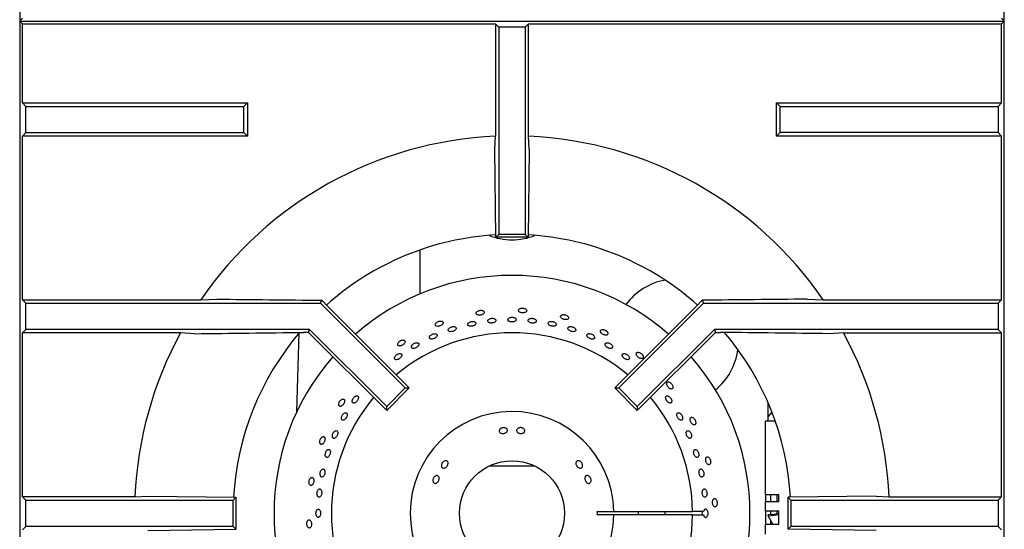
# Model space of a CAD drawing. Units: millimetres. Extents: x 5 to 415, y 5 to 292.
# Drawn here: x 57 to 85, y 215 to 230 of the extents above; entities that cross this region are included whole.
import ezdxf

# ---------------------------------------------------------------- set-up
doc = ezdxf.new("R2010")
doc.units = ezdxf.units.MM

msp = doc.modelspace()

# ---------------------------------------------------------------- linework, layer by layer
at = {"color": 7, "linetype": 'Continuous', "lineweight": 25}
for p, q in [((57.45641, 254.20085), (57.45641, 229.49631)), ((84.72914, 228.25598), (84.72914, 235.38267)), ((57.45641, 229.49631), (57.53183, 229.57172)), ((57.45641, 229.49631), (84.72914, 229.49631)), ((57.45641, 229.49631), (57.53183, 229.42089)), ((57.45641, 229.49631), (57.45641, 202.22358)), ((57.53183, 229.42089), (70.63388, 229.42089)), ((57.53183, 227.22793), (57.53183, 229.42089)), ((70.63388, 229.42089), (70.72914, 229.32563)), ((70.63388, 229.42089), (70.63388, 226.30441)), ((71.55167, 229.42089), (71.45641, 229.32563)), ((71.55167, 229.42089), (84.65373, 229.42089)), ((71.55167, 226.30441), (71.55167, 229.42089)), ((84.65373, 229.57172), (84.72914, 229.49631)), ((84.65373, 229.42089), (84.72914, 229.49631)), ((84.65373, 227.22793), (84.65373, 229.42089)), ((71.45641, 229.32563), (70.72914, 229.32563)), ((70.72914, 229.32563), (70.72914, 223.58722)), ((71.45641, 229.32563), (71.45641, 223.58722)), ((84.72914, 224.21071), (84.72914, 228.25598)), ((57.53183, 227.22793), (63.76345, 227.22793)), ((57.62709, 227.13267), (57.53183, 227.22793)), ((63.66819, 227.13267), (63.76345, 227.22793)), ((63.76345, 227.22793), (63.76345, 226.31014)), ((78.4221, 227.22793), (84.65373, 227.22793)), ((78.4221, 227.22793), (78.51736, 227.13267)), ((78.4221, 226.31014), (78.4221, 227.22793)), ((84.65373, 227.22793), (84.55846, 227.13267)), ((57.62709, 227.13267), (63.66819, 227.13267)), ((57.62709, 226.4054), (57.62709, 227.13267)), ((63.66819, 226.4054), (63.66819, 227.13267)), ((78.51736, 227.13267), (84.55846, 227.13267)), ((78.51736, 226.4054), (78.51736, 227.13267)), ((84.55846, 227.13267), (84.55846, 226.4054)), ((57.53183, 226.31014), (57.62709, 226.4054)), ((57.62709, 226.4054), (63.66819, 226.4054)), ((63.76345, 226.31014), (63.66819, 226.4054)), ((78.4221, 226.31014), (78.51736, 226.4054)), ((84.55846, 226.4054), (78.51736, 226.4054)), ((84.55846, 226.4054), (84.65373, 226.31014)), ((63.76345, 226.31014), (57.53183, 226.31014)), ((57.53183, 221.77338), (57.53183, 226.31014)), ((70.61403, 225.95074), (70.63388, 226.30441)), ((71.57152, 225.95074), (71.55167, 226.30441)), ((84.65373, 226.31014), (78.4221, 226.31014)), ((84.65373, 221.77338), (84.65373, 226.31014)), ((70.64957, 223.50765), (70.61403, 225.95074)), ((71.57152, 225.95074), (71.53598, 223.50765)), ((84.72914, 211.38267), (84.72914, 224.21071)), ((70.72914, 223.58722), (70.64957, 223.50765)), ((71.45641, 223.58722), (70.72914, 223.58722)), ((71.45641, 223.58722), (71.53598, 223.50765)), ((68.54732, 221.93948), (68.54732, 223.15593)), ((57.53183, 221.77338), (57.62709, 221.67812)), ((57.53183, 221.77338), (62.47136, 221.77338)), ((62.47136, 221.77338), (62.91662, 221.79323)), ((65.78885, 221.67812), (65.82333, 221.76135)), ((65.82333, 221.76135), (66.00724, 221.572)), ((76.17831, 221.572), (76.36223, 221.76135)), ((76.36223, 221.76135), (76.3967, 221.67812)), ((79.26893, 221.79323), (79.71419, 221.77338)), ((79.71419, 221.77338), (84.65373, 221.77338)), ((84.55846, 221.67812), (84.65373, 221.77338)), ((57.62709, 220.95085), (57.62709, 221.67812)), ((57.62709, 221.67812), (65.78885, 221.67812)), ((68.13578, 219.33119), (65.78885, 221.67812)), ((66.00724, 221.572), (68.24805, 219.33119)), ((76.17831, 221.572), (73.9375, 219.33119)), ((74.04977, 219.33119), (76.3967, 221.67812)), ((76.3967, 221.67812), (84.55846, 221.67812)), ((84.55846, 221.67812), (84.55846, 220.95085)), ((57.62709, 220.95085), (57.53183, 220.85559)), ((65.48761, 220.95085), (57.62709, 220.95085)), ((65.45473, 220.87147), (65.48761, 220.95085)), ((65.48761, 220.95085), (67.62152, 218.81693)), ((76.69794, 220.95085), (74.56403, 218.81693)), ((84.55846, 220.95085), (76.69794, 220.95085)), ((76.69794, 220.95085), (76.73083, 220.87147)), ((84.65373, 220.85559), (84.55846, 220.95085)), ((61.90904, 220.85559), (57.53183, 220.85559)), ((57.53183, 216.31884), (57.53183, 220.85559)), ((62.30103, 220.83575), (61.90904, 220.85559)), ((65.13656, 218.68192), (65.19854, 220.85682)), ((65.45473, 220.87147), (65.31568, 220.87147)), ((65.45473, 220.87147), (67.62152, 218.70467)), ((76.73083, 220.87147), (74.56403, 218.70467)), ((76.73083, 220.87147), (76.86987, 220.87147)), ((80.27651, 220.85559), (79.88452, 220.83575)), ((80.27651, 220.85559), (84.65373, 220.85559)), ((84.65373, 216.31884), (84.65373, 220.85559)), ((67.62152, 218.81693), (68.13578, 219.33119)), ((68.24805, 219.33119), (67.62152, 218.70467)), ((68.13578, 219.33119), (68.24805, 219.33119)), ((74.56403, 218.70467), (73.9375, 219.33119)), ((73.9375, 219.33119), (74.04977, 219.33119)), ((74.56403, 218.81693), (74.04977, 219.33119)), ((67.62152, 218.70467), (67.62152, 218.81693)), ((74.56403, 218.81693), (74.56403, 218.70467)), ((78.18368, 218.93073), (78.18368, 218.41798)), ((78.29354, 218.66347), (78.18368, 218.52732)), ((78.1155, 216.37253), (78.1155, 218.41798)), ((78.1155, 218.41798), (78.38436, 218.41798)), ((70.47788, 217.17812), (71.09277, 217.17812)), ((71.09277, 217.17812), (71.70767, 217.17812)), ((60.64831, 216.31884), (57.53183, 216.31884)), ((57.62709, 216.22358), (57.53183, 216.31884)), ((60.64831, 216.31884), (61.00198, 216.33868)), ((61.00198, 216.33868), (63.44507, 216.30315)), ((63.3655, 216.22358), (63.44507, 216.30315)), ((63.44507, 216.30315), (63.44507, 215.41674)), ((78.47914, 216.37253), (78.1155, 216.37253)), ((78.1155, 216.37253), (78.1155, 216.19071)), ((78.25187, 216.37253), (78.25187, 216.19071)), ((78.43369, 216.19071), (78.43369, 216.37253)), ((78.47914, 216.19071), (78.47914, 216.37253)), ((81.18357, 216.33868), (78.74048, 216.30315)), ((78.74048, 216.30315), (78.82005, 216.22358)), ((78.74048, 215.41674), (78.74048, 216.30315)), ((81.18357, 216.33868), (81.53724, 216.31884)), ((81.53724, 216.31884), (84.65373, 216.31884)), ((84.55846, 216.22358), (84.65373, 216.31884)), ((57.62709, 215.49631), (57.62709, 216.22358)), ((57.62709, 216.22358), (63.3655, 216.22358)), ((63.3655, 215.49631), (63.3655, 216.22358)), ((78.1155, 215.91798), (78.1155, 216.19071)), ((78.1155, 216.19071), (78.47914, 216.19071)), ((78.82005, 216.22358), (84.55846, 216.22358)), ((78.82005, 216.22358), (78.82005, 215.49631)), ((84.55846, 216.22358), (84.55846, 215.49631)), ((73.45597, 215.9054), (73.91059, 215.9054)), ((73.91059, 215.81449), (73.45597, 215.81449)), ((73.91059, 215.9054), (76.09257, 215.9054)), ((76.09257, 215.81449), (73.91059, 215.81449)), ((76.39791, 215.9054), (76.09257, 215.9054)), ((76.09257, 215.81449), (76.39791, 215.81449)), ((78.47914, 215.91798), (78.1155, 215.91798)), ((78.1155, 215.91798), (78.1155, 215.55435)), ((78.18955, 215.79144), (78.1948, 215.82659)), ((78.32124, 215.55435), (78.18955, 215.79144)), ((78.25187, 215.91798), (78.25187, 215.82768)), ((78.43369, 215.84996), (78.43369, 215.91798)), ((78.47914, 215.55435), (78.47914, 215.91798)), ((57.53183, 215.40105), (57.62709, 215.49631)), ((63.3655, 215.49631), (57.62709, 215.49631)), ((63.44507, 215.41674), (63.3655, 215.49631)), ((78.1155, 215.28162), (78.1155, 215.55435)), ((78.1155, 215.55435), (78.47914, 215.55435)), ((78.25187, 215.67925), (78.25187, 215.55435)), ((78.82005, 215.49631), (78.74048, 215.41674)), ((84.55846, 215.49631), (78.82005, 215.49631)), ((84.65373, 215.40105), (84.55846, 215.49631)), ((61.00198, 215.3812), (63.44507, 215.41674)), ((81.18357, 215.3812), (78.74048, 215.41674))]:
    msp.add_line(p, q, dxfattribs=at)
at = {"color": 7, "linetype": 'Continuous', "lineweight": 25, "flags": 128}
for points in [[(78.18955, 215.79144), (78.35786, 215.80354), (78.47914, 215.82638)], [(78.1948, 215.82659), (78.35663, 215.83714), (78.47914, 215.85979)]]:
    msp.add_lwpolyline(points, dxfattribs=at)
at = {"color": 7, "linetype": 'Continuous', "lineweight": 25}
msp.add_circle((71.09278, 215.85994), 1.45455, dxfattribs=at)
for centre, radius, start, end in [((71.09278, 215.85994), 10.45455, 92.515775, 145.5537), ((71.09278, 215.85994), 10.45455, 34.4463, 87.484225), ((71.09278, 215.85994), 7.72727, 93.295297, 131.703476), ((71.09278, 225.16449), 1.72727, 248.214387, 270), ((71.09278, 225.16449), 1.72727, 270, 291.785613), ((71.09278, 215.85994), 7.72727, 48.296007, 86.704506), ((71.09278, 215.85994), 6.59091, 90, 131.145854), ((71.09278, 215.85994), 6.59091, 48.854146, 90), ((75.63823, 220.61903), 1.72727, 100.1464, 143.525726), ((71.09278, 215.85994), 10.45455, 151.455271, 177.484225), ((71.09278, 215.85994), 7.72727, 139.502762, 176.701976), ((71.09278, 215.85994), 5, 50.0833, 129.9167), ((71.09278, 215.85994), 7.72727, 3.297359, 40.486369), ((71.09278, 215.85994), 10.45455, 2.515775, 28.544729), ((75.63823, 220.61903), 1.72727, 309.104883, 352.484209), ((71.09278, 215.85994), 6.59091, 138.854146, 221.145854), ((71.09278, 215.85994), 6.59091, 318.854146, 41.145854), ((71.09278, 215.85994), 5, 140.0833, 219.9167), ((71.09278, 215.85994), 5, 0.520878, 39.9167), ((71.09278, 215.85994), 2.81818, 0.924166, 359.075834), ((71.09278, 215.85994), 2.36364, 358.89809, 1.10191), ((71.09278, 215.85994), 3.5, 359.255878, 0.744122), ((71.09278, 215.85994), 5, 320.0833, 359.479122), ((71.09278, 215.85994), 4.24347, 359.386256, 0.613744)]:
    msp.add_arc(centre, radius, start, end, dxfattribs=at)
msp.add_ellipse((76.55308, 215.85994), major_axis=(0.19812, 0), ratio=0.57357644, start_param=2.73007581, end_param=3.5531095, dxfattribs=at)
msp.add_open_spline([(71.53598, 223.50765), (71.38824, 223.50774), (71.09277, 223.50792), (70.79731, 223.50774), (70.64957, 223.50765)], degree=3, dxfattribs=at)
for points, knots in [([(62.91662, 221.79323), (63.39894, 221.78757), (64.3638, 221.77624), (65.33675, 221.76631), (65.82333, 221.76135)], [0, 0, 0, 0, 0.49989108, 1, 1, 1, 1]), ([(79.26893, 221.79323), (78.78661, 221.78757), (77.82175, 221.77624), (76.84881, 221.76631), (76.36223, 221.76135)], [0, 0, 0, 0, 0.49989152, 1, 1, 1, 1]), ([(70.22628, 221.35259), (70.23872, 221.35548), (70.26358, 221.36128), (70.29477, 221.37793), (70.31683, 221.39834), (70.32711, 221.42095), (70.3245, 221.4431), (70.30927, 221.46233), (70.28314, 221.4764), (70.24912, 221.48367), (70.21963, 221.4833), (70.1905, 221.47909), (70.16193, 221.47105), (70.13075, 221.45433), (70.1088, 221.43327), (70.09856, 221.41033), (70.10118, 221.38815), (70.11636, 221.36925), (70.14241, 221.35568), (70.17635, 221.34897), (70.20582, 221.34937), (70.22234, 221.35197), (70.22628, 221.35259)], [0, 0, 0, 0, 0.05368398, 0.10736489, 0.16105079, 0.21473958, 0.2684223, 0.32210048, 0.37578105, 0.42946903, 0.4831552, 0.50000161, 0.55368288, 0.60736367, 0.6610501, 0.71473741, 0.76842168, 0.82210043, 0.87578271, 0.92947011, 0.98315572, 1, 1, 1, 1]), ([(71.3872, 221.41271), (71.39997, 221.41296), (71.4255, 221.41346), (71.45946, 221.42326), (71.48528, 221.43864), (71.50005, 221.45862), (71.50209, 221.48083), (71.49119, 221.5028), (71.46856, 221.522), (71.43679, 221.53619), (71.40788, 221.54196), (71.3785, 221.54389), (71.34888, 221.54197), (71.31491, 221.5321), (71.28906, 221.51606), (71.27428, 221.49575), (71.27224, 221.47351), (71.28315, 221.45187), (71.3058, 221.43318), (71.33761, 221.41956), (71.36652, 221.41383), (71.38322, 221.41293), (71.3872, 221.41271)], [0, 0, 0, 0, 0.05368299, 0.10736275, 0.16105056, 0.21473949, 0.26842219, 0.32210065, 0.37578323, 0.42946926, 0.48315574, 0.50000189, 0.55368152, 0.60736604, 0.66105046, 0.71473803, 0.76842209, 0.82209973, 0.87578176, 0.92947005, 0.98315819, 1, 1, 1, 1]), ([(69.10323, 221.0524), (69.11479, 221.05782), (69.13791, 221.06867), (69.16496, 221.09143), (69.18229, 221.11599), (69.18765, 221.14024), (69.18048, 221.16136), (69.16159, 221.177), (69.13311, 221.18534), (69.09832, 221.18537), (69.06955, 221.17888), (69.04193, 221.1687), (69.01565, 221.1549), (68.98864, 221.13207), (68.97154, 221.1069), (68.9663, 221.08233), (68.97348, 221.06119), (68.99225, 221.04585), (69.02055, 221.038), (69.05514, 221.03848), (69.08389, 221.04501), (69.0995, 221.05098), (69.10323, 221.0524)], [0, 0, 0, 0, 0.05368245, 0.10736368, 0.16104984, 0.21473833, 0.26842119, 0.32209868, 0.37578067, 0.42946751, 0.48315565, 0.49999893, 0.55368097, 0.60736412, 0.66104929, 0.71473715, 0.76842171, 0.82210051, 0.87578083, 0.92947002, 0.98315685, 1, 1, 1, 1]), ([(70.53198, 221.26097), (70.51925, 221.25935), (70.49379, 221.2561), (70.45993, 221.24221), (70.4342, 221.22351), (70.41949, 221.20152), (70.41746, 221.17896), (70.42832, 221.15836), (70.45087, 221.14201), (70.48254, 221.13167), (70.51137, 221.12916), (70.54066, 221.13037), (70.57019, 221.13529), (70.60408, 221.1483), (70.62988, 221.16654), (70.64463, 221.18805), (70.64668, 221.21049), (70.63579, 221.23134), (70.61319, 221.24822), (70.58146, 221.25906), (70.55261, 221.26201), (70.53596, 221.26117), (70.53198, 221.26097)], [0, 0, 0, 0, 0.05368046, 0.10736034, 0.1610445, 0.21473395, 0.26841857, 0.32209729, 0.37577621, 0.42946473, 0.48315379, 0.50000312, 0.55368203, 0.6073617, 0.66104393, 0.71473382, 0.76841701, 0.82209588, 0.87577511, 0.92946259, 0.98315251, 1, 1, 1, 1]), ([(71.09277, 221.15977), (71.10555, 221.16047), (71.13111, 221.16187), (71.16512, 221.17285), (71.19097, 221.18911), (71.20576, 221.20957), (71.20781, 221.2318), (71.19689, 221.25337), (71.17423, 221.27177), (71.14242, 221.28484), (71.11347, 221.28961), (71.08406, 221.29052), (71.05442, 221.28757), (71.02044, 221.27651), (70.99457, 221.25957), (70.97979, 221.23874), (70.97774, 221.21643), (70.98866, 221.19518), (71.01132, 221.17732), (71.04313, 221.16484), (71.07207, 221.16014), (71.08878, 221.15984), (71.09277, 221.15977)], [0, 0, 0, 0, 0.05368362, 0.10736374, 0.16104834, 0.21473819, 0.26842003, 0.32209867, 0.3757805, 0.42946661, 0.48315397, 0.50000347, 0.55368342, 0.60736316, 0.66104968, 0.71473804, 0.76842208, 0.82209898, 0.87578014, 0.9294665, 0.98315435, 1, 1, 1, 1]), ([(71.65357, 221.26097), (71.64084, 221.26111), (71.61537, 221.2614), (71.58146, 221.25224), (71.55567, 221.23717), (71.54092, 221.21729), (71.53888, 221.19509), (71.54977, 221.17302), (71.57238, 221.15352), (71.6041, 221.1387), (71.63296, 221.13209), (71.66225, 221.12914), (71.69177, 221.12986), (71.72561, 221.13807), (71.75134, 221.15269), (71.76606, 221.17219), (71.7681, 221.19441), (71.75724, 221.21684), (71.73469, 221.23691), (71.70302, 221.25219), (71.67419, 221.25914), (71.65755, 221.26062), (71.65357, 221.26097)], [0, 0, 0, 0, 0.05368199, 0.10736273, 0.16104953, 0.21473794, 0.26842016, 0.32209796, 0.37578009, 0.42946605, 0.48315522, 0.49999812, 0.55368087, 0.60736368, 0.66104989, 0.71473725, 0.76841922, 0.82209722, 0.87577918, 0.92946622, 0.9831537, 1, 1, 1, 1]), ([(72.53526, 221.23016), (72.54779, 221.22775), (72.57287, 221.22293), (72.60813, 221.22545), (72.63658, 221.23513), (72.65518, 221.2516), (72.66179, 221.2729), (72.6557, 221.29665), (72.63756, 221.32014), (72.60943, 221.34062), (72.58235, 221.35228), (72.55401, 221.36028), (72.52464, 221.36455), (72.48937, 221.36196), (72.46074, 221.35165), (72.44207, 221.33486), (72.43544, 221.31353), (72.44162, 221.29009), (72.45989, 221.2671), (72.48816, 221.24716), (72.51526, 221.23554), (72.5314, 221.2312), (72.53526, 221.23016)], [0, 0, 0, 0, 0.05368239, 0.10736303, 0.16104943, 0.2147379, 0.26842053, 0.32209878, 0.37577856, 0.42946701, 0.48315665, 0.4999975, 0.55368004, 0.60736174, 0.66104885, 0.71473558, 0.7684197, 0.82209851, 0.8757795, 0.92946722, 0.98315451, 1, 1, 1, 1]), ([(69.43491, 221.02971), (69.42254, 221.02638), (69.39781, 221.01971), (69.36497, 221.00099), (69.34004, 220.97836), (69.32581, 220.95374), (69.32387, 220.93018), (69.33441, 220.91033), (69.35627, 220.89642), (69.38695, 220.88994), (69.4149, 220.8912), (69.44332, 220.89637), (69.472, 220.9054), (69.50493, 220.92333), (69.53004, 220.94555), (69.54442, 220.96964), (69.54644, 220.99296), (69.53587, 221.01292), (69.51388, 221.02726), (69.48301, 221.03423), (69.45496, 221.03347), (69.43877, 221.03044), (69.43491, 221.02971)], [0, 0, 0, 0, 0.05367659, 0.10735632, 0.16103716, 0.21472616, 0.268414, 0.32209374, 0.37577139, 0.42945489, 0.4831445, 0.49999878, 0.55367854, 0.60735575, 0.6610374, 0.71472529, 0.76841271, 0.82209159, 0.87576976, 0.92945357, 0.98314478, 1, 1, 1, 1]), ([(69.97733, 221.17384), (69.96474, 221.17134), (69.93956, 221.16635), (69.90609, 221.15004), (69.88067, 221.12939), (69.86615, 221.10614), (69.86415, 221.08316), (69.87489, 221.06303), (69.89717, 221.04801), (69.92845, 221.03971), (69.95695, 221.03915), (69.98591, 221.04239), (70.01512, 221.0494), (70.04865, 221.06488), (70.0742, 221.08508), (70.08882, 221.10782), (70.09086, 221.13062), (70.08008, 221.15092), (70.0577, 221.16643), (70.02629, 221.17524), (69.99774, 221.17627), (69.98127, 221.17431), (69.97733, 221.17384)], [0, 0, 0, 0, 0.05367875, 0.10735822, 0.16104017, 0.21472919, 0.26841396, 0.32209203, 0.3757707, 0.42945727, 0.48314528, 0.49999795, 0.55367699, 0.60735791, 0.66104047, 0.71472824, 0.76841375, 0.82209285, 0.87577125, 0.92945803, 0.98314567, 1, 1, 1, 1]), ([(72.20822, 221.17384), (72.19562, 221.17484), (72.17042, 221.17684), (72.13685, 221.16988), (72.11132, 221.1564), (72.09671, 221.13734), (72.0947, 221.11506), (72.1055, 221.09203), (72.1279, 221.07078), (72.1593, 221.05362), (72.18784, 221.04495), (72.21681, 221.03995), (72.24599, 221.03864), (72.27942, 221.04464), (72.30485, 221.0577), (72.31938, 221.07645), (72.32141, 221.09881), (72.3107, 221.12224), (72.28843, 221.14407), (72.25712, 221.16165), (72.22862, 221.17061), (72.21215, 221.17322), (72.20822, 221.17384)], [0, 0, 0, 0, 0.05368282, 0.10736601, 0.16105386, 0.21474328, 0.26842273, 0.32210061, 0.37578484, 0.42947382, 0.48315998, 0.500003, 0.55368421, 0.60736788, 0.66105674, 0.71474259, 0.76842304, 0.82210152, 0.87578569, 0.92947249, 0.98315957, 1, 1, 1, 1]), ([(72.75065, 221.02971), (72.73827, 221.03152), (72.71351, 221.03515), (72.68052, 221.03019), (72.65543, 221.01812), (72.64109, 220.99967), (72.63913, 220.97714), (72.64976, 220.95301), (72.67178, 220.92993), (72.70262, 220.91041), (72.73064, 220.89974), (72.75907, 220.89278), (72.7877, 220.88957), (72.82049, 220.89355), (72.84543, 220.90526), (72.8597, 220.92346), (72.8617, 220.94614), (72.85121, 220.97071), (72.82938, 220.99435), (72.79866, 221.01422), (72.77068, 221.02513), (72.75451, 221.02883), (72.75065, 221.02971)], [0, 0, 0, 0, 0.0536865, 0.10736997, 0.16106005, 0.21474474, 0.26842551, 0.3221022, 0.37578769, 0.42947705, 0.48315981, 0.50000263, 0.55368377, 0.60736977, 0.66105882, 0.71474485, 0.76842514, 0.8221036, 0.87578627, 0.9294751, 0.98316124, 1, 1, 1, 1]), ([(73.62026, 220.8129), (73.63203, 220.80793), (73.65555, 220.79801), (73.69057, 220.79314), (73.72041, 220.79669), (73.74202, 220.80894), (73.75292, 220.82839), (73.7519, 220.8529), (73.73904, 220.87964), (73.71579, 220.90552), (73.69172, 220.92256), (73.66566, 220.93627), (73.63783, 220.94656), (73.60278, 220.95136), (73.57264, 220.94723), (73.55088, 220.93468), (73.53997, 220.9152), (73.54113, 220.89099), (73.55423, 220.8647), (73.57774, 220.83932), (73.60182, 220.82232), (73.61671, 220.81471), (73.62026, 220.8129)], [0, 0, 0, 0, 0.053683, 0.10736413, 0.16104855, 0.21473721, 0.26842026, 0.32209824, 0.37577972, 0.42946855, 0.48315331, 0.49999912, 0.55368209, 0.6073633, 0.66104789, 0.71473613, 0.76841953, 0.82209833, 0.8757796, 0.92946713, 0.98315466, 1, 1, 1, 1]), ([(62.30103, 220.83575), (62.80159, 220.84199), (63.80285, 220.85448), (64.81136, 220.8658), (65.31568, 220.87147)], [0, 0, 0, 0, 0.49993145, 1, 1, 1, 1]), ([(68.06714, 220.52529), (68.07732, 220.53299), (68.09768, 220.5484), (68.1194, 220.57629), (68.13124, 220.60392), (68.13144, 220.62876), (68.12004, 220.64792), (68.09831, 220.65929), (68.06872, 220.66153), (68.03468, 220.65433), (68.00789, 220.642), (67.98299, 220.6263), (67.96016, 220.60733), (67.93848, 220.57938), (67.92699, 220.55121), (67.92697, 220.52609), (67.93838, 220.5069), (67.95994, 220.4958), (67.98925, 220.494), (68.02299, 220.50167), (68.04975, 220.51404), (68.06379, 220.52312), (68.06714, 220.52529)], [0, 0, 0, 0, 0.05368043, 0.10736215, 0.16104858, 0.21473744, 0.2684203, 0.32209707, 0.37577983, 0.42946899, 0.48315494, 0.49999946, 0.5536813, 0.60736375, 0.66104911, 0.71473605, 0.76841938, 0.82209892, 0.87577939, 0.92946817, 0.9831545, 1, 1, 1, 1]), ([(68.91065, 220.8302), (68.89859, 220.82608), (68.87448, 220.81785), (68.84247, 220.7968), (68.8182, 220.77218), (68.80437, 220.74611), (68.8025, 220.7218), (68.81279, 220.702), (68.83408, 220.68894), (68.86395, 220.68403), (68.89117, 220.68693), (68.91885, 220.69387), (68.94678, 220.7048), (68.97888, 220.72512), (69.00338, 220.74938), (69.01743, 220.77491), (69.01943, 220.79893), (69.00913, 220.81876), (68.98768, 220.83219), (68.95757, 220.83756), (68.93021, 220.83519), (68.91442, 220.83116), (68.91065, 220.8302)], [0, 0, 0, 0, 0.05367892, 0.10735524, 0.16103495, 0.21472274, 0.26841067, 0.32209239, 0.37577052, 0.4294515, 0.48314049, 0.50000009, 0.55367523, 0.60735319, 0.6610345, 0.71472266, 0.76841023, 0.82209115, 0.87576754, 0.92945186, 0.98314192, 1, 1, 1, 1]), ([(73.2749, 220.8302), (73.26283, 220.83276), (73.23868, 220.83788), (73.20649, 220.83469), (73.18202, 220.82377), (73.16805, 220.80569), (73.16616, 220.78271), (73.17656, 220.75736), (73.19804, 220.7324), (73.22812, 220.71058), (73.25542, 220.698), (73.28311, 220.68921), (73.31099, 220.68427), (73.34291, 220.68649), (73.3672, 220.69711), (73.38111, 220.71501), (73.38308, 220.73819), (73.37289, 220.76401), (73.35164, 220.7895), (73.32172, 220.8116), (73.29444, 220.82438), (73.27866, 220.82908), (73.2749, 220.8302)], [0, 0, 0, 0, 0.05368375, 0.10736998, 0.16105786, 0.21474448, 0.26842264, 0.32210166, 0.37578707, 0.42947748, 0.48315862, 0.49999695, 0.55368282, 0.60736962, 0.66105946, 0.71474386, 0.76842214, 0.82210142, 0.87578903, 0.92947663, 0.98315742, 1, 1, 1, 1]), ([(79.88452, 220.83575), (79.38396, 220.84199), (78.3827, 220.85448), (77.37419, 220.8658), (76.86987, 220.87147)], [0, 0, 0, 0, 0.49993145, 1, 1, 1, 1]), ([(68.41031, 220.57755), (68.39864, 220.57272), (68.37529, 220.56307), (68.34432, 220.53983), (68.32085, 220.51325), (68.3075, 220.48565), (68.30573, 220.46042), (68.3157, 220.44041), (68.33629, 220.4279), (68.36517, 220.42423), (68.39148, 220.42853), (68.41824, 220.43704), (68.44524, 220.4497), (68.4763, 220.47228), (68.50002, 220.49856), (68.51365, 220.52563), (68.51562, 220.55053), (68.50567, 220.5705), (68.48492, 220.58332), (68.45576, 220.5874), (68.42925, 220.58364), (68.41397, 220.57872), (68.41031, 220.57755)], [0, 0, 0, 0, 0.0536771, 0.10735653, 0.16103526, 0.21472218, 0.26841031, 0.32209294, 0.37577258, 0.42945359, 0.48314114, 0.4999993, 0.55367783, 0.60735671, 0.6610342, 0.71472139, 0.76841072, 0.82209361, 0.87577104, 0.92945311, 0.98313916, 1, 1, 1, 1]), ([(73.77524, 220.57755), (73.76355, 220.58077), (73.74016, 220.58721), (73.70899, 220.58547), (73.68529, 220.57539), (73.67178, 220.55741), (73.66999, 220.53379), (73.68009, 220.50708), (73.7009, 220.48023), (73.73, 220.4562), (73.7564, 220.44186), (73.78317, 220.43143), (73.81012, 220.42499), (73.84098, 220.42577), (73.86447, 220.43561), (73.87794, 220.45348), (73.87988, 220.47737), (73.87005, 220.50454), (73.84951, 220.53188), (73.82056, 220.55613), (73.79416, 220.5706), (73.77888, 220.57621), (73.77524, 220.57755)], [0, 0, 0, 0, 0.05368655, 0.10737525, 0.16106332, 0.214747, 0.26842454, 0.32210571, 0.37579165, 0.42947891, 0.48316041, 0.49999904, 0.55368834, 0.60737456, 0.6610633, 0.71474552, 0.76842426, 0.82210543, 0.87579169, 0.92947983, 0.98316151, 1, 1, 1, 1]), ([(67.93937, 220.27459), (67.92815, 220.26916), (67.90569, 220.2583), (67.87593, 220.23304), (67.85339, 220.20457), (67.8406, 220.17539), (67.83894, 220.14906), (67.84854, 220.12855), (67.86833, 220.11622), (67.89606, 220.1134), (67.9213, 220.1188), (67.94698, 220.12863), (67.9729, 220.14279), (68.00272, 220.16744), (68.02553, 220.19568), (68.03865, 220.22436), (68.04059, 220.25034), (68.03105, 220.27074), (68.01112, 220.28329), (67.98308, 220.28646), (67.95759, 220.2816), (67.94289, 220.27594), (67.93937, 220.27459)], [0, 0, 0, 0, 0.05367658, 0.10735683, 0.16103492, 0.21471966, 0.26840849, 0.32209248, 0.37577064, 0.42945104, 0.48313605, 0.49999838, 0.5536773, 0.60735517, 0.66103348, 0.71471814, 0.76840648, 0.822092, 0.87576919, 0.92945107, 0.9831374, 1, 1, 1, 1]), ([(74.24618, 220.27459), (74.23493, 220.27836), (74.21244, 220.2859), (74.18246, 220.28523), (74.1597, 220.27562), (74.14674, 220.25743), (74.14505, 220.23292), (74.15479, 220.20474), (74.1748, 220.17602), (74.20276, 220.14993), (74.2281, 220.13404), (74.25379, 220.12221), (74.27965, 220.11454), (74.30927, 220.11428), (74.33184, 220.12373), (74.3448, 220.14189), (74.3467, 220.16671), (74.33729, 220.19533), (74.31758, 220.22448), (74.28976, 220.25071), (74.26437, 220.26669), (74.24968, 220.27307), (74.24618, 220.27459)], [0, 0, 0, 0, 0.05368974, 0.1073791, 0.16106522, 0.21474878, 0.26842623, 0.3221076, 0.37579701, 0.42948309, 0.48316117, 0.50000216, 0.55369154, 0.6073765, 0.66106457, 0.71474694, 0.7684243, 0.82210791, 0.87579599, 0.92948116, 0.98316299, 1, 1, 1, 1]), ([(74.59481, 220.17917), (74.60528, 220.17187), (74.62623, 220.15727), (74.65947, 220.14523), (74.6894, 220.1425), (74.71308, 220.14998), (74.72779, 220.16674), (74.73189, 220.19093), (74.72487, 220.21976), (74.7075, 220.24991), (74.6875, 220.27158), (74.66487, 220.29041), (74.63978, 220.30626), (74.6065, 220.31824), (74.57616, 220.32047), (74.55226, 220.31272), (74.53754, 220.29593), (74.53364, 220.27201), (74.54099, 220.24357), (74.5587, 220.21386), (74.57873, 220.19222), (74.59171, 220.18168), (74.59481, 220.17917)], [0, 0, 0, 0, 0.05368219, 0.10736554, 0.16105118, 0.21474005, 0.26842305, 0.32210122, 0.37578179, 0.42947052, 0.48315759, 0.50000133, 0.55368392, 0.60736425, 0.66105167, 0.71473881, 0.76842255, 0.82210098, 0.87578327, 0.92947003, 0.98315868, 1, 1, 1, 1]), ([(75.4163, 219.35667), (75.42502, 219.34735), (75.44248, 219.32871), (75.47249, 219.31003), (75.50119, 219.30113), (75.52592, 219.30353), (75.54379, 219.31687), (75.55283, 219.33967), (75.55196, 219.36933), (75.54124, 219.40244), (75.52618, 219.42779), (75.50796, 219.45091), (75.48671, 219.47163), (75.45665, 219.49027), (75.42743, 219.49876), (75.40245, 219.49615), (75.38455, 219.48279), (75.37577, 219.46019), (75.37704, 219.43086), (75.38819, 219.39811), (75.40329, 219.37278), (75.41379, 219.35978), (75.4163, 219.35667)], [0, 0, 0, 0, 0.05368342, 0.10736415, 0.16104831, 0.21473955, 0.26842227, 0.32210056, 0.37578155, 0.42946919, 0.48315668, 0.49999956, 0.55368126, 0.60736397, 0.66105142, 0.71473739, 0.76842241, 0.82210047, 0.87578241, 0.9294689, 0.9831575, 1, 1, 1, 1]), ([(66.43115, 218.89131), (66.43731, 218.90249), (66.44965, 218.92485), (66.45815, 218.95916), (66.45773, 218.98921), (66.44781, 219.01199), (66.42961, 219.02486), (66.40513, 219.02641), (66.37718, 219.01641), (66.34901, 218.99599), (66.32956, 218.97383), (66.3132, 218.94936), (66.30005, 218.92275), (66.29161, 218.8884), (66.29258, 218.85799), (66.30278, 218.83503), (66.32101, 218.82214), (66.34521, 218.82077), (66.37272, 218.83105), (66.40042, 218.85178), (66.41985, 218.87396), (66.42897, 218.88796), (66.43115, 218.89131)], [0, 0, 0, 0, 0.05368186, 0.10736304, 0.16104881, 0.214738, 0.26842032, 0.32209899, 0.37577937, 0.42946815, 0.48315586, 0.49999894, 0.55368172, 0.60736367, 0.66104957, 0.71473732, 0.76842065, 0.82209884, 0.8757805, 0.92946853, 0.98315625, 1, 1, 1, 1]), ([(66.82686, 219.01334), (66.83076, 219.0245), (66.83854, 219.0468), (66.83833, 219.07644), (66.82901, 219.099), (66.81082, 219.11196), (66.78601, 219.11386), (66.75738, 219.10446), (66.72825, 219.08475), (66.70196, 219.05693), (66.68615, 219.03153), (66.67454, 219.00568), (66.6672, 218.97959), (66.66739, 218.94964), (66.67713, 218.92686), (66.69529, 218.91391), (66.7198, 218.91222), (66.74797, 218.92195), (66.77671, 218.94197), (66.80274, 218.96993), (66.8188, 218.99526), (66.82531, 219.00986), (66.82686, 219.01334)], [0, 0, 0, 0, 0.05368801, 0.10737516, 0.16106335, 0.214746, 0.26842213, 0.32210671, 0.3757953, 0.42948187, 0.48316081, 0.49999958, 0.55368734, 0.607376, 0.66106382, 0.71474633, 0.76842265, 0.82210612, 0.87579437, 0.92948116, 0.98315907, 1, 1, 1, 1]), ([(75.50743, 219.01334), (75.50199, 219.02457), (75.49113, 219.04703), (75.46587, 219.07679), (75.43741, 219.09933), (75.40822, 219.11212), (75.38189, 219.11378), (75.36138, 219.10418), (75.34905, 219.08439), (75.34623, 219.05666), (75.35164, 219.03142), (75.36146, 219.00574), (75.37562, 218.97982), (75.40027, 218.95), (75.42851, 218.92719), (75.45719, 218.91406), (75.48317, 218.91213), (75.50357, 218.92166), (75.51612, 218.9416), (75.5193, 218.96964), (75.51443, 218.99513), (75.50878, 219.00983), (75.50743, 219.01334)], [0, 0, 0, 0, 0.05367856, 0.10735744, 0.16103549, 0.21472027, 0.26840853, 0.32209348, 0.37577286, 0.42945247, 0.48313875, 0.49999961, 0.55367848, 0.60735764, 0.66103466, 0.71471921, 0.76840801, 0.82209351, 0.87577023, 0.92945085, 0.98313794, 1, 1, 1, 1]), ([(66.51806, 218.5424), (66.5214, 218.55403), (66.52808, 218.57727), (66.52686, 218.60815), (66.51713, 218.63164), (66.49923, 218.6451), (66.47535, 218.64705), (66.44817, 218.63722), (66.42085, 218.61668), (66.39654, 218.58773), (66.38224, 218.56132), (66.37199, 218.53444), (66.36587, 218.50731), (66.36715, 218.47616), (66.37735, 218.45246), (66.3953, 218.43895), (66.41894, 218.43716), (66.44564, 218.44725), (66.4725, 218.46807), (66.49647, 218.49717), (66.51098, 218.52356), (66.5167, 218.53877), (66.51806, 218.5424)], [0, 0, 0, 0, 0.05368608, 0.10737296, 0.16106246, 0.21474419, 0.26842224, 0.32210354, 0.3757926, 0.42947878, 0.48315996, 0.49999996, 0.55368645, 0.6073736, 0.66106137, 0.71474456, 0.76842387, 0.82210563, 0.8757894, 0.92947979, 0.98316086, 1, 1, 1, 1]), ([(75.81038, 218.5424), (75.80556, 218.55408), (75.79591, 218.57743), (75.77266, 218.6084), (75.74608, 218.63187), (75.71848, 218.64521), (75.69325, 218.64699), (75.67324, 218.63702), (75.66073, 218.61643), (75.65706, 218.58754), (75.66136, 218.56124), (75.66988, 218.53448), (75.68253, 218.50747), (75.70512, 218.47642), (75.73139, 218.4527), (75.75846, 218.43907), (75.78337, 218.4371), (75.80334, 218.44705), (75.81615, 218.4678), (75.82023, 218.49696), (75.81647, 218.52347), (75.81156, 218.53875), (75.81038, 218.5424)], [0, 0, 0, 0, 0.05367916, 0.10735722, 0.16103713, 0.21472266, 0.26841136, 0.32209369, 0.37577227, 0.42945322, 0.48314086, 0.50000046, 0.55367854, 0.60735639, 0.66103621, 0.71472135, 0.76841063, 0.82209323, 0.87577162, 0.92945138, 0.98313978, 1, 1, 1, 1]), ([(76.04883, 218.38135), (76.05543, 218.37042), (76.06862, 218.34856), (76.09409, 218.32404), (76.12032, 218.30937), (76.14501, 218.30658), (76.16526, 218.31591), (76.17884, 218.33633), (76.18416, 218.36553), (76.18056, 218.40014), (76.17109, 218.42807), (76.15808, 218.45447), (76.1416, 218.47916), (76.11608, 218.50364), (76.08926, 218.51801), (76.06428, 218.52066), (76.044, 218.51131), (76.03071, 218.49104), (76.02585, 218.46207), (76.02996, 218.42772), (76.03945, 218.39981), (76.04702, 218.38491), (76.04883, 218.38135)], [0, 0, 0, 0, 0.0536823, 0.10736434, 0.16104904, 0.21473808, 0.26842151, 0.32209942, 0.3757808, 0.42946903, 0.48315634, 0.50000006, 0.55368246, 0.60736366, 0.6610505, 0.71473752, 0.76842112, 0.82209916, 0.87578137, 0.92946864, 0.98315619, 1, 1, 1, 1]), ([(70.85195, 218.23181), (70.8647, 218.23153), (70.89019, 218.23098), (70.92415, 218.21841), (70.94999, 218.19883), (70.96477, 218.17376), (70.96682, 218.14635), (70.95591, 218.11964), (70.93328, 218.09655), (70.90152, 218.0795), (70.87261, 218.07238), (70.84328, 218.06973), (70.81373, 218.07156), (70.77989, 218.08268), (70.75415, 218.10144), (70.73943, 218.12589), (70.73738, 218.15335), (70.74821, 218.1807), (70.77074, 218.20479), (70.80242, 218.22265), (70.83128, 218.23027), (70.84796, 218.23151), (70.85195, 218.23181)], [0, 0, 0, 0, 0.05366994, 0.10733952, 0.16102825, 0.21472312, 0.26839368, 0.32204556, 0.37571294, 0.42940851, 0.48309885, 0.50000241, 0.55367158, 0.6073399, 0.66102898, 0.71472333, 0.76838798, 0.82203926, 0.87571146, 0.92940787, 0.98309443, 1, 1, 1, 1]), ([(71.3336, 218.23181), (71.34634, 218.23025), (71.37181, 218.22712), (71.40568, 218.21108), (71.43142, 218.18881), (71.44613, 218.1621), (71.44817, 218.13433), (71.43732, 218.10862), (71.41479, 218.08784), (71.38313, 218.07415), (71.35427, 218.07015), (71.32494, 218.07067), (71.29536, 218.0757), (71.26144, 218.09044), (71.23559, 218.11186), (71.22079, 218.13774), (71.21873, 218.16527), (71.22962, 218.19137), (71.25224, 218.21306), (71.284, 218.22765), (71.31291, 218.23236), (71.3296, 218.23192), (71.3336, 218.23181)], [0, 0, 0, 0, 0.05366177, 0.10732291, 0.16099836, 0.21469594, 0.26837918, 0.32203499, 0.37569211, 0.42937574, 0.48307148, 0.50000291, 0.55365812, 0.60731764, 0.66099329, 0.71469107, 0.76837096, 0.82202292, 0.87568373, 0.92937293, 0.98306796, 1, 1, 1, 1]), ([(65.90276, 217.85586), (65.90647, 217.86808), (65.91388, 217.89251), (65.91506, 217.92784), (65.90841, 217.95715), (65.89397, 217.97737), (65.87348, 217.98617), (65.84922, 217.9826), (65.82396, 217.96701), (65.80066, 217.94118), (65.78623, 217.91546), (65.77532, 217.88812), (65.76799, 217.85936), (65.76688, 217.824), (65.77414, 217.79446), (65.78889, 217.77412), (65.80941, 217.76531), (65.83337, 217.769), (65.85814, 217.78477), (65.88093, 217.8108), (65.89531, 217.83654), (65.90132, 217.85213), (65.90276, 217.85586)], [0, 0, 0, 0, 0.05368221, 0.10736363, 0.16104872, 0.21473847, 0.26842129, 0.32209904, 0.37578138, 0.42946766, 0.48315562, 0.50000026, 0.55368177, 0.60736362, 0.66105025, 0.71473804, 0.76842056, 0.82209919, 0.87578073, 0.92946937, 0.9831568, 1, 1, 1, 1]), ([(66.26077, 218.04207), (66.26345, 218.05409), (66.26879, 218.07814), (66.26614, 218.11008), (66.25564, 218.13437), (66.23771, 218.14828), (66.21453, 218.15025), (66.18871, 218.14006), (66.16323, 218.11881), (66.14107, 218.08889), (66.12847, 218.0616), (66.11982, 218.03384), (66.11519, 218.00583), (66.11793, 217.97367), (66.12898, 217.94919), (66.14702, 217.93521), (66.17001, 217.93333), (66.19536, 217.94373), (66.22033, 217.96521), (66.24209, 217.99529), (66.25484, 218.02258), (66.25963, 218.03831), (66.26077, 218.04207)], [0, 0, 0, 0, 0.05368607, 0.10737203, 0.16106176, 0.21474571, 0.26842397, 0.32210213, 0.37578922, 0.42947798, 0.48316166, 0.50000033, 0.55368545, 0.60737137, 0.66105974, 0.71474625, 0.76842482, 0.82210259, 0.87579132, 0.92947832, 0.98316108, 1, 1, 1, 1]), ([(76.06303, 218.04207), (76.05892, 218.05412), (76.05068, 218.07824), (76.02964, 218.11024), (76.00501, 218.13452), (75.97894, 218.14835), (75.95463, 218.15021), (75.93483, 218.13993), (75.92178, 218.11864), (75.91686, 218.08876), (75.91976, 218.06155), (75.9267, 218.03387), (75.93763, 218.00594), (75.95795, 217.97384), (75.98221, 217.94934), (76.00775, 217.93529), (76.03176, 217.93329), (76.0516, 217.94359), (76.06503, 217.96504), (76.0704, 217.99514), (76.06803, 218.02251), (76.064, 218.03829), (76.06303, 218.04207)], [0, 0, 0, 0, 0.05367813, 0.10735592, 0.16103673, 0.21472472, 0.26841196, 0.32209332, 0.37577103, 0.42945362, 0.48314259, 0.50000038, 0.55367807, 0.60735593, 0.66103654, 0.71472425, 0.76841128, 0.82209284, 0.875769, 0.92945261, 0.98314084, 1, 1, 1, 1]), ([(66.05775, 217.51781), (66.05966, 217.53016), (66.06348, 217.55485), (66.05908, 217.58766), (66.04748, 217.6126), (66.02925, 217.62687), (66.00658, 217.62887), (65.982, 217.61838), (65.95838, 217.59655), (65.93845, 217.56583), (65.92771, 217.53784), (65.92084, 217.50938), (65.91791, 217.48066), (65.92243, 217.44769), (65.93462, 217.42259), (65.95305, 217.40825), (65.97558, 217.4063), (65.99971, 217.41693), (66.0228, 217.43894), (66.04226, 217.46979), (66.05309, 217.4978), (66.05686, 217.51395), (66.05775, 217.51781)], [0, 0, 0, 0, 0.05368406, 0.10736794, 0.16105675, 0.21474179, 0.26842338, 0.32210254, 0.37578574, 0.42947418, 0.48315864, 0.49999971, 0.55368448, 0.60736816, 0.66105771, 0.71474355, 0.76842487, 0.82210106, 0.87578553, 0.92947471, 0.98315899, 1, 1, 1, 1]), ([(76.26254, 217.51781), (76.25921, 217.53018), (76.25254, 217.55491), (76.23382, 217.58775), (76.21119, 217.61268), (76.18657, 217.62691), (76.16301, 217.62885), (76.14316, 217.61831), (76.12925, 217.59645), (76.12278, 217.56577), (76.12404, 217.53781), (76.1292, 217.5094), (76.13823, 217.48072), (76.15617, 217.44779), (76.17839, 217.42268), (76.20247, 217.4083), (76.22579, 217.40627), (76.24575, 217.41685), (76.26009, 217.43884), (76.26706, 217.46971), (76.26631, 217.49776), (76.26327, 217.51394), (76.26254, 217.51781)], [0, 0, 0, 0, 0.05367807, 0.1073574, 0.16103819, 0.2147268, 0.26841401, 0.32209368, 0.37577181, 0.4294557, 0.48314523, 0.49999933, 0.55367813, 0.60735617, 0.66103668, 0.71472582, 0.7684132, 0.82209303, 0.87577046, 0.92945532, 0.98314387, 1, 1, 1, 1]), ([(76.46476, 217.29583), (76.46894, 217.28376), (76.4773, 217.25964), (76.49712, 217.23036), (76.51973, 217.21056), (76.54329, 217.20269), (76.56504, 217.20761), (76.58257, 217.22476), (76.59384, 217.25222), (76.59751, 217.28682), (76.59407, 217.3161), (76.58682, 217.34464), (76.57584, 217.37221), (76.55596, 217.40147), (76.53272, 217.4211), (76.50884, 217.42888), (76.48705, 217.42396), (76.46984, 217.40689), (76.45907, 217.37957), (76.45594, 217.34511), (76.45943, 217.31584), (76.46373, 217.29968), (76.46476, 217.29583)], [0, 0, 0, 0, 0.05368159, 0.10736314, 0.16104906, 0.21473808, 0.26842032, 0.32209879, 0.37578037, 0.42946809, 0.48315559, 0.50000003, 0.55368185, 0.60736353, 0.66104884, 0.71473653, 0.76842094, 0.82209905, 0.87578139, 0.92946819, 0.98315631, 1, 1, 1, 1]), ([(69.15909, 217.25444), (69.16681, 217.26469), (69.18226, 217.28518), (69.21308, 217.3065), (69.24524, 217.31765), (69.27573, 217.31704), (69.3008, 217.30492), (69.31763, 217.28266), (69.32437, 217.25276), (69.32039, 217.2185), (69.30943, 217.19151), (69.29431, 217.16637), (69.27517, 217.14327), (69.24544, 217.12126), (69.21396, 217.10958), (69.18416, 217.10971), (69.15928, 217.12168), (69.14212, 217.14417), (69.13465, 217.1746), (69.13789, 217.2094), (69.14827, 217.23679), (69.157, 217.25102), (69.15909, 217.25444)], [0, 0, 0, 0, 0.05365921, 0.10731892, 0.16099484, 0.21469209, 0.26837646, 0.3220318, 0.37568871, 0.42937424, 0.48307101, 0.49999981, 0.55365587, 0.60731345, 0.66098959, 0.71468847, 0.76836908, 0.82202154, 0.87568141, 0.92937057, 0.9830654, 1, 1, 1, 1]), ([(73.02646, 217.25444), (73.03259, 217.24326), (73.04486, 217.22091), (73.05095, 217.18521), (73.04692, 217.15305), (73.0326, 217.1277), (73.00988, 217.11223), (72.9813, 217.10832), (72.94998, 217.11638), (72.91934, 217.13536), (72.89872, 217.15683), (72.88176, 217.18091), (72.86857, 217.20741), (72.86128, 217.24228), (72.86465, 217.27395), (72.87847, 217.29892), (72.90122, 217.31443), (72.93033, 217.31872), (72.96246, 217.31126), (72.99376, 217.29275), (73.01479, 217.27157), (73.02421, 217.25775), (73.02646, 217.25444)], [0, 0, 0, 0, 0.05367093, 0.10734083, 0.16102809, 0.21472363, 0.26839518, 0.32204515, 0.37571176, 0.42940839, 0.48309822, 0.49999999, 0.55367056, 0.6073388, 0.66102974, 0.71472474, 0.76838841, 0.82204005, 0.87571078, 0.92940747, 0.98309571, 1, 1, 1, 1]), ([(65.6012, 216.73318), (65.60229, 216.7459), (65.60446, 216.77134), (65.59826, 216.80615), (65.58566, 216.83343), (65.56734, 216.8502), (65.54547, 216.85456), (65.52248, 216.84602), (65.50102, 216.82552), (65.48359, 216.79541), (65.47482, 216.76725), (65.46983, 216.73823), (65.46865, 216.70858), (65.47491, 216.67377), (65.48816, 216.64638), (65.50681, 216.62956), (65.52871, 216.62519), (65.55138, 216.63379), (65.57234, 216.65437), (65.58921, 216.68457), (65.59793, 216.71273), (65.60057, 216.72924), (65.6012, 216.73318)], [0, 0, 0, 0, 0.05368256, 0.10736485, 0.16105022, 0.21473851, 0.26842111, 0.3221, 0.37578088, 0.42946906, 0.48315664, 0.50000066, 0.55368141, 0.60736439, 0.66105036, 0.71473783, 0.76842106, 0.82210119, 0.87578287, 0.92946958, 0.98315712, 1, 1, 1, 1]), ([(65.91117, 216.97539), (65.91224, 216.98797), (65.9144, 217.01313), (65.90799, 217.04659), (65.89504, 217.07201), (65.87627, 217.08655), (65.85391, 217.08858), (65.83047, 217.07786), (65.80866, 217.05559), (65.79103, 217.02429), (65.78223, 216.99578), (65.77728, 216.9668), (65.77622, 216.93757), (65.78275, 216.90402), (65.79634, 216.87848), (65.81537, 216.86388), (65.83766, 216.86187), (65.86069, 216.87267), (65.88195, 216.89506), (65.89906, 216.92647), (65.90789, 216.955), (65.91053, 216.97146), (65.91117, 216.97539)], [0, 0, 0, 0, 0.05368316, 0.1073661, 0.16105379, 0.21473999, 0.26842263, 0.32209869, 0.37578296, 0.42947259, 0.48315823, 0.50000025, 0.55368316, 0.60736546, 0.66105408, 0.714741, 0.76842109, 0.82210047, 0.87578421, 0.92947286, 0.98315822, 1, 1, 1, 1]), ([(68.91827, 216.83732), (68.92488, 216.84822), (68.9381, 216.87001), (68.96597, 216.89314), (68.99584, 216.90573), (69.02495, 216.906), (69.04971, 216.89406), (69.06739, 216.87126), (69.07607, 216.84012), (69.07495, 216.80409), (69.06666, 216.7755), (69.05429, 216.74877), (69.03793, 216.72409), (69.01138, 216.70035), (68.98227, 216.68743), (68.95373, 216.6869), (68.92893, 216.69886), (68.91066, 216.72192), (68.90106, 216.75348), (68.90143, 216.78984), (68.90926, 216.81864), (68.91653, 216.83371), (68.91827, 216.83732)], [0, 0, 0, 0, 0.05367043, 0.10733966, 0.16102773, 0.21472274, 0.2683941, 0.32204527, 0.37571214, 0.42940933, 0.48309753, 0.50000062, 0.55366906, 0.60733844, 0.66102723, 0.71472334, 0.7683875, 0.82203764, 0.87571135, 0.92940744, 0.98309434, 1, 1, 1, 1]), ([(73.26728, 216.83732), (73.2723, 216.8255), (73.28233, 216.80188), (73.28538, 216.76453), (73.27895, 216.7311), (73.26318, 216.705), (73.24015, 216.68935), (73.21246, 216.6859), (73.18319, 216.69502), (73.15551, 216.71559), (73.13762, 216.73858), (73.12341, 216.76425), (73.11297, 216.79238), (73.10877, 216.82912), (73.1144, 216.86222), (73.12941, 216.88798), (73.15222, 216.90353), (73.18027, 216.90715), (73.21037, 216.8984), (73.23889, 216.87819), (73.25742, 216.85551), (73.26538, 216.84083), (73.26728, 216.83732)], [0, 0, 0, 0, 0.05366089, 0.10732078, 0.16099687, 0.21469361, 0.26837667, 0.32203257, 0.37568944, 0.42937396, 0.48307186, 0.49999873, 0.5536575, 0.6073134, 0.66099066, 0.71468784, 0.76836829, 0.82202241, 0.87568086, 0.92937164, 0.98306579, 1, 1, 1, 1]), ([(76.40667, 216.97539), (76.40418, 216.98798), (76.39918, 217.01316), (76.38287, 217.04663), (76.36223, 217.07205), (76.33897, 217.08657), (76.31599, 217.08857), (76.29587, 217.07783), (76.28085, 217.05555), (76.27254, 217.02427), (76.27198, 216.99577), (76.27522, 216.96681), (76.28223, 216.9376), (76.29771, 216.90407), (76.31791, 216.87852), (76.34065, 216.8639), (76.36345, 216.86186), (76.38375, 216.87264), (76.39926, 216.89502), (76.40807, 216.92643), (76.40911, 216.95498), (76.40714, 216.97145), (76.40667, 216.97539)], [0, 0, 0, 0, 0.05367977, 0.1073589, 0.16104158, 0.21472991, 0.26841483, 0.32209454, 0.37577276, 0.42945866, 0.48314766, 0.50000037, 0.55367858, 0.60735795, 0.6610406, 0.71472827, 0.76841505, 0.82209324, 0.87577229, 0.92945785, 0.98314741, 1, 1, 1, 1]), ([(65.82259, 216.42074), (65.82279, 216.43346), (65.82318, 216.45892), (65.81457, 216.49278), (65.80005, 216.51851), (65.78052, 216.53322), (65.75831, 216.53527), (65.73587, 216.52441), (65.71581, 216.50186), (65.70048, 216.47019), (65.6937, 216.44135), (65.69074, 216.41206), (65.69166, 216.38252), (65.70039, 216.34863), (65.71557, 216.32283), (65.73542, 216.30808), (65.75764, 216.30604), (65.7797, 216.31694), (65.79921, 216.33955), (65.81398, 216.37127), (65.82074, 216.40012), (65.82223, 216.41676), (65.82259, 216.42074)], [0, 0, 0, 0, 0.05368272, 0.10736358, 0.16105059, 0.21473834, 0.2684214, 0.32209876, 0.37578173, 0.4294691, 0.48315466, 0.50000112, 0.55368114, 0.60736345, 0.66105142, 0.71473974, 0.76842231, 0.82209947, 0.87578041, 0.92947011, 0.98315694, 1, 1, 1, 1]), ([(76.4938, 216.42074), (76.49218, 216.43347), (76.48893, 216.45893), (76.47504, 216.49279), (76.45634, 216.51852), (76.43435, 216.53323), (76.41179, 216.53526), (76.39119, 216.5244), (76.37484, 216.50185), (76.3645, 216.47018), (76.36199, 216.44135), (76.36321, 216.41206), (76.36812, 216.38252), (76.38113, 216.34864), (76.39937, 216.32284), (76.42089, 216.30809), (76.44333, 216.30604), (76.46417, 216.31693), (76.48105, 216.33953), (76.49189, 216.37126), (76.49484, 216.40011), (76.494, 216.41676), (76.4938, 216.42074)], [0, 0, 0, 0, 0.05368034, 0.10736025, 0.16104365, 0.2147326, 0.26841781, 0.32209657, 0.37577402, 0.42946258, 0.48314993, 0.50000117, 0.55368011, 0.60736014, 0.66104367, 0.7147336, 0.76841728, 0.82209567, 0.87577453, 0.92946231, 0.98315053, 1, 1, 1, 1]), ([(76.6459, 216.14755), (76.64749, 216.13488), (76.65065, 216.10955), (76.66394, 216.07679), (76.68194, 216.05272), (76.70336, 216.04013), (76.72565, 216.04041), (76.74637, 216.05355), (76.7631, 216.07806), (76.77388, 216.11114), (76.7766, 216.1405), (76.77545, 216.16992), (76.77044, 216.19917), (76.75708, 216.23192), (76.73843, 216.25596), (76.71668, 216.26853), (76.69435, 216.26825), (76.67397, 216.25513), (76.65775, 216.23064), (76.64753, 216.19759), (76.64485, 216.16823), (76.6457, 216.15154), (76.6459, 216.14755)], [0, 0, 0, 0, 0.05368128, 0.10736275, 0.16104789, 0.21473775, 0.26841961, 0.32209826, 0.37577997, 0.42946796, 0.4831549, 0.49999861, 0.55368088, 0.60736373, 0.66104894, 0.71473659, 0.76842099, 0.8220984, 0.87578072, 0.9294681, 0.9831557, 1, 1, 1, 1]), ([(65.79295, 215.85994), (65.79225, 215.87272), (65.79085, 215.89827), (65.77987, 215.93228), (65.76361, 215.95814), (65.74315, 215.97293), (65.72091, 215.97498), (65.69935, 215.96406), (65.68095, 215.9414), (65.66788, 215.90959), (65.66311, 215.88064), (65.6622, 215.85123), (65.66515, 215.82159), (65.67621, 215.78761), (65.69315, 215.76174), (65.71398, 215.74696), (65.73629, 215.74491), (65.75754, 215.75583), (65.7754, 215.77849), (65.78788, 215.8103), (65.79258, 215.83924), (65.79288, 215.85595), (65.79295, 215.85994)], [0, 0, 0, 0, 0.05367995, 0.10735989, 0.16104752, 0.21473723, 0.26841905, 0.3220962, 0.37577634, 0.42946473, 0.48315188, 0.4999995, 0.55368132, 0.60736142, 0.66104551, 0.71473621, 0.76842034, 0.82209734, 0.87577636, 0.92946437, 0.98315245, 1, 1, 1, 1]), ([(76.39791, 215.81449), (76.40142, 215.80328), (76.40845, 215.78086), (76.42626, 215.75752), (76.44719, 215.74536), (76.46954, 215.74622), (76.4906, 215.75987), (76.508, 215.78481), (76.52002, 215.81922), (76.52436, 215.85878), (76.5204, 215.89827), (76.50935, 215.93228), (76.4924, 215.95814), (76.47158, 215.97292), (76.44924, 215.97499), (76.42809, 215.96399), (76.40929, 215.94097), (76.40181, 215.9176), (76.39791, 215.9054)], [0, 0, 0, 0, 0.06179655, 0.12359432, 0.18539139, 0.24718124, 0.30896606, 0.37075719, 0.43255422, 0.49999993, 0.56178801, 0.62357545, 0.68537051, 0.74716959, 0.80896217, 0.87074724, 0.93253532, 1, 1, 1, 1]), ([(65.53965, 215.57233), (65.53807, 215.585), (65.5349, 215.61034), (65.52161, 215.64309), (65.50361, 215.66717), (65.48219, 215.67976), (65.4599, 215.67947), (65.43918, 215.66634), (65.42245, 215.64183), (65.41167, 215.60875), (65.40895, 215.57938), (65.4101, 215.54997), (65.41511, 215.52071), (65.42848, 215.48796), (65.44712, 215.46393), (65.46887, 215.45135), (65.4912, 215.45164), (65.51158, 215.46476), (65.5278, 215.48924), (65.53803, 215.52229), (65.5407, 215.55165), (65.53985, 215.56835), (65.53965, 215.57233)], [0, 0, 0, 0, 0.05368315, 0.10736304, 0.16104939, 0.2147397, 0.26842049, 0.32210018, 0.37578071, 0.42946872, 0.48315737, 0.50000101, 0.55368146, 0.60736498, 0.66105112, 0.71473835, 0.76842168, 0.82210076, 0.8757823, 0.92947021, 0.98315767, 1, 1, 1, 1])]:
    msp.add_open_spline(points, degree=3, knots=knots, dxfattribs=at)

doc.saveas('drawing.dxf')
